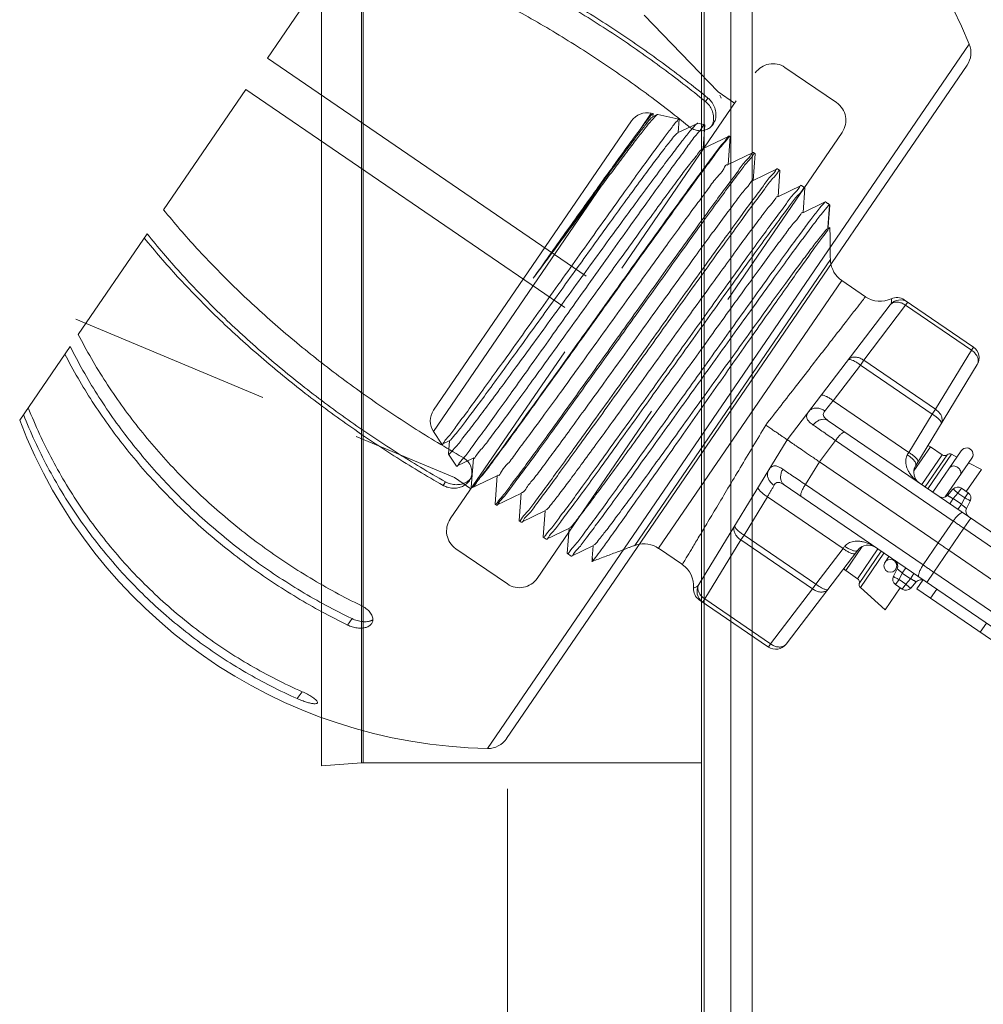
# Model space of a CAD drawing. Extents: x 8.5 to 22.5, y 15.3 to 21.3.
# Drawn here: x 18.9 to 21.3, y 16.6 to 19 of the extents above; entities that cross this region are included whole.
import ezdxf

# ---------------------------------------------------------------- set-up
doc = ezdxf.new("R2010")
doc.units = 0
doc.header["$MEASUREMENT"] = 0
doc.linetypes.add('DASHED', pattern=[0.75, 0.5, -0.25])
doc.layers.get('0').update_dxf_attribs({"linetype": 'CONTINUOUS', "lineweight": 30})
doc.layers.add('02___PRT_ALL_AXES', color=7, linetype='CONTINUOUS')

msp = doc.modelspace()

# ---------------------------------------------------------------- linework, layer by layer
at = {"color": 7, "lineweight": 20}
for p, q in [((20.6208, 16.4963), (20.6208, 20.4626)), ((20.6269, 16.4794), (20.6269, 20.4794)), ((20.6929, 16.5035), (20.6929, 20.4554)), ((20.7458, 20.3799), (20.7458, 16.579)), ((19.7817, 19.427), (19.7817, 17.2114)), ((19.7861, 19.4287), (19.7861, 18.4794)), ((19.6833, 19.3983), (19.6833, 17.2045)), ((20.8265, 18.9276), (20.9537, 18.8406)), ((20.4709, 18.7771), (20.4968, 18.8148)), ((20.5012, 18.8139), (20.4968, 18.8148)), ((20.5, 18.8056), (20.5116, 18.8112)), ((20.5014, 18.8134), (20.5009, 18.8061)), ((20.5012, 18.8139), (20.5014, 18.8134)), ((20.5116, 18.8112), (20.5125, 18.8114)), ((20.5649, 18.7999), (20.5125, 18.8114)), ((19.9596, 18.0816), (20.4478, 18.7954)), ((20.5617, 18.7662), (20.6104, 18.7896)), ((20.5651, 18.7995), (20.5626, 18.7666)), ((20.5651, 18.7995), (20.5649, 18.7999)), ((20.6112, 18.7898), (20.6104, 18.7896)), ((20.6285, 18.786), (20.6112, 18.7898)), ((20.6287, 18.7855), (20.6243, 18.7272)), ((20.6285, 18.786), (20.6287, 18.7855)), ((20.6234, 18.7268), (20.6887, 18.7581)), ((20.6912, 18.7564), (20.686, 18.6878)), ((20.6893, 18.7582), (20.6887, 18.7581)), ((20.691, 18.757), (20.6893, 18.7582)), ((20.6912, 18.7564), (20.691, 18.757)), ((20.6851, 18.6873), (20.748, 18.7175)), ((20.7527, 18.7143), (20.7477, 18.6483)), ((20.748, 18.7175), (20.7486, 18.7176)), ((20.7525, 18.7149), (20.7486, 18.7176)), ((20.7527, 18.7143), (20.7525, 18.7149)), ((20.7468, 18.6479), (20.8074, 18.677)), ((20.8074, 18.677), (20.8079, 18.677)), ((20.814, 18.6729), (20.8079, 18.677)), ((20.8142, 18.6723), (20.8094, 18.6089)), ((20.8142, 18.6723), (20.814, 18.6729)), ((19.9593, 18.0289), (20.3732, 18.6342)), ((20.8085, 18.6085), (20.8667, 18.6364)), ((20.8667, 18.6364), (20.8673, 18.6364)), ((20.8755, 18.6308), (20.8673, 18.6364)), ((20.8757, 18.6302), (20.8711, 18.5694)), ((20.8757, 18.6302), (20.8755, 18.6308)), ((20.8702, 18.569), (20.926, 18.5958)), ((20.9266, 18.5959), (20.926, 18.5958)), ((20.9291, 18.5942), (20.9266, 18.5959)), ((20.9291, 18.5939), (20.9291, 18.5942)), ((20.9317, 18.5921), (20.9291, 18.5939)), ((20.9369, 18.5883), (20.9369, 18.5851)), ((20.9319, 18.5296), (20.9373, 18.5322)), ((19.7861, 18.4794), (19.7861, 17.2115)), ((20.4561, 17.7482), (20.9385, 18.4537)), ((20.9665, 18.4018), (20.5147, 17.741)), ((21.0251, 18.3617), (20.9665, 18.4018)), ((21.1209, 18.3544), (21.2917, 18.2376)), ((21.1242, 18.3407), (21.1295, 18.3485)), ((21.086, 18.3415), (20.832, 18.0089)), ((21.1242, 18.3407), (21.0207, 18.2051)), ((21.2864, 18.2299), (21.1242, 18.3407)), ((21.1976, 18.0842), (21.2864, 18.2299)), ((21.2917, 18.2376), (21.2864, 18.2299)), ((21.0126, 18.1933), (21.0207, 18.2051)), ((21.1976, 18.0842), (21.0207, 18.2051)), ((21.0126, 18.1933), (20.9454, 18.1052)), ((21.1895, 18.0723), (21.0126, 18.1933)), ((21.149, 17.9452), (21.301, 18.1945)), ((20.9454, 18.1052), (21.1318, 17.9777)), ((21.1976, 18.0842), (21.1895, 18.0723)), ((20.9334, 18.0559), (21.7431, 17.5022)), ((21.1318, 17.9777), (21.1895, 18.0723)), ((19.9799, 17.9979), (19.9593, 18.0289)), ((19.9995, 18.0071), (19.9804, 17.9979)), ((19.9961, 17.9742), (19.9986, 18.0066)), ((20.6142, 17.6515), (20.832, 18.0089)), ((20.9513, 18.0069), (20.9113, 17.9546)), ((20.9513, 18.0069), (21.2417, 17.8083)), ((19.9804, 17.9979), (19.9799, 17.9979)), ((21.1852, 17.9914), (21.1446, 17.932)), ((21.2144, 17.9714), (21.1852, 17.9914)), ((21.2615, 17.9818), (21.1915, 17.8794)), ((19.9961, 17.9742), (19.9962, 17.9734)), ((20.016, 17.9437), (19.9962, 17.9734)), ((20.0586, 17.9639), (20.0164, 17.9437)), ((20.0522, 17.8909), (20.0577, 17.9634)), ((20.8771, 17.8984), (20.9113, 17.9546)), ((20.9113, 17.9546), (21.2042, 17.7543)), ((21.2144, 17.9714), (21.1642, 17.8981)), ((21.1723, 17.8925), (21.2266, 17.9719)), ((21.1793, 17.8878), (21.2376, 17.973)), ((21.2877, 17.9638), (21.2221, 17.868)), ((21.2509, 17.9663), (21.2376, 17.973)), ((20.016, 17.9437), (20.0164, 17.9437)), ((21.2738, 17.8813), (21.311, 17.9358)), ((21.311, 17.9358), (21.2794, 17.9518)), ((20.1177, 17.9207), (20.0536, 17.8899)), ((20.1115, 17.8503), (20.1168, 17.9203)), ((20.0523, 17.8903), (20.0522, 17.8909)), ((20.053, 17.8899), (20.0536, 17.8899)), ((20.8249, 17.8973), (21.6347, 17.3436)), ((20.8771, 17.8984), (21.1675, 17.6999)), ((21.2274, 17.8717), (21.241, 17.8869)), ((21.2534, 17.8769), (21.262, 17.8894)), ((21.262, 17.8894), (21.2784, 17.8782)), ((20.1768, 17.8775), (20.1151, 17.8479)), ((20.1708, 17.8097), (20.176, 17.8771)), ((20.7257, 17.7737), (20.7833, 17.8683)), ((20.7833, 17.8683), (20.9698, 17.7408)), ((21.2329, 17.8511), (21.2415, 17.8636)), ((21.2415, 17.8636), (21.2534, 17.8769)), ((21.2618, 17.8497), (21.2415, 17.8636)), ((21.2534, 17.8769), (21.2699, 17.8656)), ((21.2699, 17.8656), (21.2618, 17.8497)), ((21.2699, 17.8656), (21.2784, 17.8782)), ((21.2837, 17.8577), (21.2745, 17.8396)), ((20.1115, 17.8503), (20.1116, 17.8498)), ((20.1145, 17.8478), (20.1116, 17.8498)), ((20.1151, 17.8479), (20.1145, 17.8478)), ((20.236, 17.8343), (20.1766, 17.8058)), ((20.2302, 17.7691), (20.2351, 17.8339)), ((21.2532, 17.8372), (21.2618, 17.8497)), ((20.1708, 17.8097), (20.171, 17.8092)), ((20.176, 17.8058), (20.171, 17.8092)), ((21.2417, 17.8083), (21.2042, 17.7543)), ((21.268, 17.7904), (21.2851, 17.8154)), ((20.1766, 17.8058), (20.176, 17.8058)), ((20.2951, 17.7911), (20.2381, 17.7638)), ((20.2895, 17.7286), (20.2942, 17.7907)), ((21.268, 17.7904), (21.2305, 17.7364)), ((21.268, 17.7904), (21.819, 17.4136)), ((20.2302, 17.7691), (20.2303, 17.7686)), ((20.2375, 17.7637), (20.2303, 17.7686)), ((20.2381, 17.7638), (20.2375, 17.7637)), ((20.6288, 17.6161), (20.7176, 17.7618)), ((20.7257, 17.7737), (20.7176, 17.7618)), ((20.8945, 17.6409), (20.7176, 17.7618)), ((20.9026, 17.6527), (20.7257, 17.7737)), ((20.3542, 17.7479), (20.2996, 17.7217)), ((20.3511, 17.7174), (20.3534, 17.7475)), ((20.5147, 17.741), (20.5733, 17.7009)), ((21.0063, 17.7365), (20.8291, 17.5045)), ((20.9698, 17.7408), (20.9026, 17.6527)), ((21.0171, 17.7455), (20.9764, 17.6861)), ((21.0558, 17.7395), (21.0056, 17.6661)), ((21.1675, 17.6999), (21.2042, 17.7543)), ((21.1938, 17.6819), (21.2305, 17.7364)), ((21.2305, 17.7364), (21.7827, 17.3588)), ((20.2895, 17.7286), (20.2896, 17.728)), ((20.299, 17.7217), (20.2896, 17.728)), ((20.2996, 17.7217), (20.299, 17.7217)), ((20.3511, 17.7171), (20.3517, 17.7173)), ((21.0096, 17.6546), (21.0639, 17.734)), ((21.0126, 17.644), (21.0708, 17.7292)), ((21.083, 17.7208), (21.0735, 17.7069)), ((20.3504, 17.7085), (20.3504, 17.7087)), ((21.0056, 17.6661), (20.9764, 17.6861)), ((21.1032, 17.6902), (21.094, 17.672)), ((21.1245, 17.6925), (21.1159, 17.68)), ((21.1079, 17.6641), (21.0993, 17.6515)), ((21.1159, 17.68), (21.1079, 17.6641)), ((21.1079, 17.6641), (21.1243, 17.6528)), ((21.1362, 17.6661), (21.1159, 17.68)), ((21.1243, 17.6528), (21.1362, 17.6661)), ((21.1448, 17.6786), (21.1362, 17.6661)), ((21.1664, 17.6627), (21.1518, 17.6413)), ((21.1938, 17.6819), (21.1766, 17.6568)), ((21.1938, 17.6819), (21.7448, 17.3051)), ((20.8945, 17.6409), (20.7909, 17.5053)), ((20.8945, 17.6409), (20.9026, 17.6527)), ((21.0739, 17.589), (21.0126, 17.644)), ((21.1111, 17.6434), (21.0739, 17.589)), ((21.0993, 17.6515), (21.1158, 17.6403)), ((21.1243, 17.6528), (21.1158, 17.6403)), ((21.1367, 17.6428), (21.1503, 17.658)), ((21.1518, 17.6413), (21.626, 17.317)), ((21.2008, 17.6403), (21.1856, 17.6181)), ((20.6148, 17.6143), (20.7856, 17.4975)), ((20.6288, 17.6161), (20.6235, 17.6084)), ((20.7909, 17.5053), (20.6288, 17.6161)), ((21.3234, 17.5565), (21.3082, 17.5343)), ((20.7856, 17.4975), (20.7909, 17.5053)), ((19.7817, 17.2114), (19.6833, 17.2044)), ((19.7817, 17.2114), (19.7861, 17.2115)), ((20.6208, 17.2115), (19.7861, 17.2115))]:
    msp.add_line(p, q, dxfattribs=at)
at = {"color": 7, "linetype": 'DASHED', "lineweight": 20}
for p, q in [((19.9589, 19.5961), (20.6619, 18.8671)), ((20.0008, 17.8134), (20.7532, 18.9138)), ((20.7024, 18.8394), (20.6619, 18.8671)), ((20.9675, 18.7673), (20.5912, 18.2171)), ((19.0768, 18.3061), (20.0112, 17.9154)), ((20.215, 17.6669), (20.5912, 18.2171)), ((20.0516, 17.8878), (20.0112, 17.9154)), ((20.0145, 17.7401), (20.1417, 17.6531))]:
    msp.add_line(p, q, dxfattribs=at)
at = {"color": 7, "linetype": 'Continuous', "lineweight": 20}
for p, q in [((19.7526, 19.2478), (19.5495, 18.9508)), ((20.093, 17.2473), (21.2812, 18.985)), ((19.5495, 18.9508), (20.3363, 18.4128)), ((20.1395, 17.2714), (21.2757, 18.9329)), ((19.4966, 18.8734), (19.2935, 18.5764)), ((20.2834, 18.3354), (19.4966, 18.8734)), ((20.6306, 18.8432), (20.6366, 18.852)), ((19.253, 18.5172), (19.0829, 18.2685)), ((19.0629, 18.2392), (18.9384, 18.0571)), ((19.9891, 17.905), (19.9831, 17.8963)), ((19.7583, 17.5675), (19.7475, 17.5517)), ((19.6351, 17.3873), (19.6233, 17.3701)), ((20.1417, 15.9728), (20.1417, 17.1476))]:
    msp.add_line(p, q, dxfattribs=at)
at = {"color": 7, "lineweight": 20}
msp.add_circle((21.0866, 17.6979), 0.0159, dxfattribs=at)
at = {"color": 7, "linetype": 'Continuous', "lineweight": 20}
for centre, start, end in [((21.2301, 18.9641), 325.6361, 22.2898), ((20.0939, 17.3025), 268.9825, 325.6361)]:
    msp.add_arc(centre, 0.0553, start, end, dxfattribs=at)
at = {"color": 7, "linetype": 'DASHED', "lineweight": 20}
for centre, start, end in [((20.7968, 18.8841), 55.6361, 145.6361), ((20.924, 18.7971), 325.6361, 55.6361), ((20.0443, 17.7836), 145.6361, 235.6361), ((20.1715, 17.6966), 235.6361, 325.6361)]:
    msp.add_arc(centre, 0.0527, start, end, dxfattribs=at)
at = {"color": 7, "lineweight": 20}
for centre, radius, start, end in [((20.4867, 18.7688), 0.0471, 77.6361, 145.6361), ((21.0027, 18.4546), 0.064, 184.8841, 235.6361), ((21.0612, 18.4146), 0.064, 235.6361, 295.6518), ((21.1115, 18.3221), 0.032, 55.6362, 142.6362), ((21.1028, 18.328), 0.032, 55.6153, 115.6362), ((21.2736, 18.2112), 0.032, 328.6361, 55.6361), ((19.9986, 18.055), 0.0471, 145.6361, 213.6361), ((21.1748, 17.9762), 0.0184, 55.6361, 77.5422), ((21.2746, 17.9728), 0.0159, 325.6361, 145.6361), ((21.2202, 17.9799), 0.0102, 235.6361, 308.4582), ((21.2329, 17.9639), 0.0102, 63.1361, 128.4582), ((21.1764, 17.9286), 0.032, 148.6361, 235.6361), ((21.2529, 17.8762), 0.016, 55.6361, 138.1361), ((21.2155, 17.8824), 0.016, 235.6361, 318.1361), ((21.2694, 17.865), 0.016, 333.1361, 55.6361), ((21.2888, 17.8323), 0.016, 153.1361, 235.6361), ((20.4785, 17.6881), 0.064, 55.6361, 106.3881), ((21.0318, 17.7171), 0.032, 55.6361, 142.6361), ((21.089, 17.6974), 0.016, 333.1361, 55.6361), ((20.5371, 17.6481), 0.064, 355.6205, 55.6361), ((20.9868, 17.7013), 0.0184, 213.73, 235.6361), ((20.9998, 17.6576), 0.0102, 342.8141, 55.6361), ((21.1083, 17.6648), 0.016, 153.1361, 235.6361), ((21.1622, 17.6473), 0.016, 55.6361, 138.1361), ((20.6329, 17.6407), 0.032, 175.636, 235.6569), ((20.6415, 17.6348), 0.032, 148.636, 235.636), ((21.0194, 17.6516), 0.0102, 162.8141, 228.1361), ((21.1248, 17.6535), 0.016, 235.6361, 318.1361), ((20.8037, 17.5239), 0.032, 235.6361, 322.6361)]:
    msp.add_arc(centre, radius, start, end, dxfattribs=at)
at = {"color": 7, "linetype": 'Continuous', "lineweight": 20}
for points, start_tangent, end_tangent in [([(19.8003, 19.3175), (19.9192, 19.2755), (20.0408, 19.224), (20.1637, 19.1638), (20.2863, 19.0955), (20.407, 19.0202), (20.5243, 18.9386), (20.6366, 18.852)], (0.953091, -0.302682), (0.776169, -0.630525)), ([(19.7931, 19.307), (19.9118, 19.2659), (20.0336, 19.2152), (20.1567, 19.1553), (20.2796, 19.0873), (20.4006, 19.0119), (20.5181, 18.9302), (20.6306, 18.8432)], (0.955494, -0.295011), (0.775124, -0.631809)), ([(20.5889, 18.7823), (20.4766, 18.8689), (20.3593, 18.9504), (20.2386, 19.0258), (20.1161, 19.094), (19.9932, 19.1543), (19.8715, 19.2058), (19.7526, 19.2478)], (-0.776169, 0.630525), (-0.953091, 0.302682)), ([(20.6366, 18.852), (20.6384, 18.8505)], (0.776169, -0.630525), (0.747647, -0.664096)), ([(20.6464, 18.7842), (20.6498, 18.7957), (20.6499, 18.8085), (20.6466, 18.8215), (20.64, 18.8333), (20.6306, 18.8432)], (0.420726, 0.907188), (-0.775124, 0.631809)), ([(20.6384, 18.8505), (20.6467, 18.8412), (20.6535, 18.8278), (20.6563, 18.8136), (20.6549, 18.7999), (20.6498, 18.7883), (20.6492, 18.7874)], (0.747647, -0.664096), (-0.565524, -0.824732)), ([(20.6492, 18.7874), (20.6422, 18.7797), (20.6329, 18.7742), (20.6222, 18.7715), (20.6106, 18.7721), (20.599, 18.7758), (20.5889, 18.7823)], (-0.565524, -0.824732), (-0.776169, 0.630525)), ([(19.2935, 18.5764), (19.3758, 18.4808), (19.4679, 18.3862), (19.5686, 18.2935), (19.6767, 18.204), (19.7907, 18.1189), (19.9092, 18.0392), (20.0307, 17.966)], (0.627841, -0.778341), (0.86916, -0.494532)), ([(19.9891, 17.905), (19.8672, 17.9783), (19.7485, 18.0581), (19.6343, 18.1435), (19.5263, 18.2334), (19.4259, 18.3264), (19.3344, 18.4214), (19.253, 18.5172)], (-0.869977, 0.493092), (-0.621564, 0.783363)), ([(19.9831, 17.8963), (19.8616, 17.9695), (19.743, 18.0492), (19.629, 18.1343), (19.521, 18.2238), (19.4202, 18.3164), (19.3281, 18.4111), (19.2458, 18.5067)], (-0.86916, 0.494532), (-0.627841, 0.778341)), ([(19.0829, 18.2685), (19.1506, 18.1515), (19.2309, 18.0395), (19.3227, 17.9338), (19.4249, 17.8358), (19.5363, 17.7468), (19.6553, 17.6678), (19.7805, 17.6)], (0.456658, -0.889642), (0.899614, -0.436686)), ([(19.7583, 17.5675), (19.6327, 17.6353), (19.5134, 17.7144), (19.402, 17.8038), (19.3, 17.9024), (19.2087, 18.0088), (19.1293, 18.1215), (19.0629, 18.2392)], (-0.900893, 0.434041), (-0.445809, 0.895128)), ([(19.7475, 17.5517), (19.6223, 17.6196), (19.5033, 17.6985), (19.3919, 17.7876), (19.2897, 17.8856), (19.1979, 17.9912), (19.1176, 18.1032), (19.0499, 18.2202)], (-0.899614, 0.436686), (-0.456658, 0.889642)), ([(18.9596, 18.088), (19.0191, 17.9591), (19.0928, 17.8375), (19.1797, 17.7246), (19.2787, 17.6219), (19.3885, 17.5307), (19.5078, 17.4522), (19.6351, 17.3873)], (0.367724, -0.929935), (0.914659, -0.404226)), ([(19.6233, 17.3701), (19.4961, 17.435), (19.3768, 17.5135), (19.2669, 17.6047), (19.1679, 17.7074), (19.081, 17.8203), (19.0073, 17.9419), (18.9478, 18.0708)], (-0.914659, 0.404226), (-0.367724, 0.929935)), ([(20.0307, 17.966), (20.0422, 17.9571), (20.0503, 17.9456), (20.054, 17.9328), (20.0532, 17.92), (20.0484, 17.9087), (20.0478, 17.9078)], (0.86916, -0.494532), (-0.565205, -0.82495)), ([(20.0478, 17.9078), (20.0406, 17.9), (20.0309, 17.8938), (20.0195, 17.8901), (20.0069, 17.8893), (19.9943, 17.8915), (19.9849, 17.8953)], (-0.565205, -0.82495), (-0.887972, 0.459898)), ([(19.9891, 17.905), (20.0017, 17.8998), (20.0152, 17.898), (20.0285, 17.8996), (20.0404, 17.9044), (20.0495, 17.9114)], (0.869977, -0.493092), (0.699288, 0.71484)), ([(19.9849, 17.8953), (19.9831, 17.8963)], (-0.887972, 0.459898), (-0.86916, 0.494532)), ([(19.7805, 17.6), (19.7928, 17.5925), (19.8025, 17.5832), (19.8082, 17.5733), (19.8097, 17.5638), (19.807, 17.5558), (19.8066, 17.5552)], (0.899614, -0.436686), (-0.564326, -0.825552)), ([(19.7583, 17.5675), (19.7711, 17.5627), (19.7842, 17.5602), (19.7965, 17.5603), (19.8049, 17.5622)], (0.900893, -0.434041), (0.946576, 0.32248)), ([(19.8066, 17.5552), (19.8012, 17.5499), (19.7931, 17.546), (19.783, 17.5442), (19.7712, 17.5446), (19.7589, 17.5472), (19.7475, 17.5517)], (-0.564326, -0.825552), (-0.899614, 0.436686)), ([(19.8049, 17.5622), (19.8069, 17.563)], (0.946576, 0.32248), (0.923732, 0.383039)), ([(19.8069, 17.563), (19.8097, 17.5643)], (0.923732, 0.383039), (0.880118, 0.474754)), ([(19.6728, 17.3594), (19.67, 17.3579), (19.6643, 17.3577), (19.6563, 17.3589), (19.6461, 17.3616), (19.6346, 17.3655), (19.6233, 17.3701)], (-0.56374, -0.825953), (-0.914659, 0.404226)), ([(19.6351, 17.3873), (19.6482, 17.381), (19.6596, 17.3743), (19.6679, 17.3682), (19.6724, 17.3631), (19.6729, 17.3597), (19.6728, 17.3594)], (0.914659, -0.404226), (-0.56374, -0.825953))]:
    msp.add_spline(points, degree=3, dxfattribs=dict(at, start_tangent=start_tangent, end_tangent=end_tangent))
at = {"color": 7, "lineweight": 20}
for points, start_tangent, end_tangent in [([(20.6656, 18.8591), (20.6695, 18.8521)], (0.491025, -0.871146), (0.488905, -0.872337)), ([(20.5001, 18.8052), (20.4967, 18.8029), (20.4855, 18.7899), (20.4674, 18.7668), (20.4429, 18.7344), (20.4125, 18.6934), (20.3772, 18.6451), (20.3377, 18.5907), (20.2951, 18.5319), (20.2506, 18.4702), (20.2053, 18.4073)], (-0.912089, -0.409992), (-0.584749, -0.811214)), ([(20.3732, 18.6342), (20.4065, 18.679), (20.436, 18.7184), (20.4611, 18.7513), (20.4816, 18.7775), (20.4972, 18.7965), (20.5075, 18.8079), (20.5116, 18.8114)], (0.594535, 0.80407), (0.986989, 0.160785)), ([(20.4709, 18.7771), (20.488, 18.7993), (20.4983, 18.8115)], (0.602113, 0.798411), (0.807426, 0.589969)), ([(20.4983, 18.8115), (20.5014, 18.8133)], (0.807426, 0.589969), (0.97866, 0.205489)), ([(20.5479, 18.7804), (20.5283, 18.7545), (20.502, 18.7189), (20.4693, 18.674), (20.4309, 18.6207), (20.3884, 18.5613), (20.3433, 18.4983), (20.2965, 18.4325), (20.2484, 18.3651), (20.2011, 18.2988), (20.1562, 18.2359), (20.114, 18.177), (20.076, 18.1243), (20.0437, 18.0798), (20.0172, 18.044), (19.9973, 18.0176), (19.9847, 18.0021), (19.9801, 17.9976)], (-0.613391, -0.78978), (-0.742775, 0.669541)), ([(20.0209, 17.948), (20.0335, 17.9637), (20.0536, 17.9903), (20.0808, 18.0272), (20.1142, 18.0732), (20.153, 18.1272), (20.1963, 18.1877), (20.2428, 18.253), (20.2915, 18.3214), (20.341, 18.391), (20.39, 18.4599), (20.4372, 18.5261), (20.4815, 18.5881), (20.5216, 18.6439), (20.5564, 18.6921), (20.5852, 18.7314), (20.6071, 18.7606), (20.6216, 18.7789), (20.6282, 18.7859)], (0.53089, 0.847441), (0.190149, -0.981755)), ([(20.5623, 18.7979), (20.5566, 18.7913), (20.5479, 18.7804)], (-0.581595, -0.813479), (-0.613391, -0.78978)), ([(20.5649, 18.7999), (20.5623, 18.7979)], (-0.976807, 0.214119), (-0.581595, -0.813479)), ([(20.6104, 18.7897), (20.6052, 18.785), (20.592, 18.7699)], (-0.892219, -0.451603), (-0.636144, -0.77157)), ([(19.9962, 17.9734), (20.0011, 17.9764), (20.0132, 17.9898), (20.0321, 18.0133), (20.0571, 18.0457), (20.0876, 18.0861), (20.1234, 18.1343), (20.1636, 18.189), (20.2068, 18.2481), (20.2524, 18.3106), (20.2996, 18.3754), (20.3467, 18.4401), (20.3923, 18.5027), (20.4362, 18.5628), (20.4775, 18.619), (20.5147, 18.6692), (20.5464, 18.7114), (20.5723, 18.7452), (20.592, 18.7699)], (0.560821, -0.827937), (0.636144, 0.77157)), ([(20.6888, 18.7584), (20.684, 18.7537), (20.6714, 18.7384), (20.6516, 18.7127), (20.6252, 18.6772), (20.5927, 18.6328), (20.5549, 18.5807), (20.5126, 18.5222), (20.467, 18.4587), (20.4191, 18.3918), (20.3701, 18.3232), (20.321, 18.2547), (20.2732, 18.1879), (20.2277, 18.1245), (20.1856, 18.0662), (20.1479, 18.0143), (20.1156, 17.9701), (20.0893, 17.9349), (20.0697, 17.9095), (20.0573, 17.8945)], (-0.950698, 0.310119), (-0.692171, -0.721734)), ([(20.4709, 18.7771), (20.4502, 18.7492), (20.4246, 18.7142), (20.3944, 18.6725), (20.3604, 18.6251), (20.3238, 18.5739), (20.2854, 18.5201), (20.2458, 18.4643), (20.2053, 18.4073)], (-0.602113, -0.798411), (-0.578928, -0.815379)), ([(20.5618, 18.7659), (20.5579, 18.7629), (20.5462, 18.7491)], (-0.896236, -0.443578), (-0.628112, -0.778123)), ([(20.6856, 18.7523), (20.6905, 18.7572)], (0.529398, 0.848374), (0.956344, -0.292242)), ([(20.6905, 18.7572), (20.6908, 18.7571)], (0.956344, -0.292242), (0.874757, -0.484562)), ([(20.6908, 18.7571), (20.691, 18.757)], (0.874757, -0.484562), (0.82547, -0.564447)), ([(20.5462, 18.7491), (20.5275, 18.7253), (20.5025, 18.6921), (20.4716, 18.6504), (20.4358, 18.6014), (20.3959, 18.5464), (20.353, 18.4871), (20.3082, 18.4249), (20.2626, 18.3617), (20.2175, 18.2992), (20.1741, 18.2391), (20.1335, 18.1831), (20.0967, 18.1327), (20.0648, 18.0894), (20.0384, 18.0543), (20.0184, 18.0284), (20.0052, 18.0125), (19.9995, 18.0068)], (-0.628112, -0.778123), (-0.941042, -0.338289)), ([(20.0553, 17.8913), (20.0654, 17.9027), (20.0831, 17.9251), (20.1078, 17.9579), (20.1391, 18.0003), (20.1761, 18.0511), (20.218, 18.109), (20.2637, 18.1725), (20.3121, 18.2399), (20.362, 18.3094), (20.4121, 18.3794), (20.4612, 18.4479), (20.5082, 18.5131), (20.5517, 18.5734), (20.5908, 18.6272), (20.6245, 18.6731), (20.6519, 18.7098), (20.6724, 18.7365), (20.6856, 18.7523)], (0.980588, 0.196079), (0.529398, 0.848374)), ([(20.6235, 18.7258), (20.6213, 18.7251), (20.6111, 18.7136), (20.5937, 18.6917), (20.5697, 18.66), (20.5396, 18.6194), (20.5043, 18.5712), (20.4646, 18.5165), (20.4216, 18.4571), (20.3765, 18.3946), (20.3304, 18.3306), (20.2846, 18.2671), (20.2403, 18.2058), (20.1987, 18.1484), (20.1609, 18.0965), (20.1279, 18.0516), (20.1005, 18.015), (20.0795, 17.9877), (20.0653, 17.9705), (20.0585, 17.9638)], (-0.986379, -0.16449), (-0.32267, 0.946512)), ([(20.7473, 18.7105), (20.7347, 18.6954), (20.7152, 18.6702), (20.6891, 18.6353), (20.6569, 18.5914), (20.6188, 18.5391), (20.5762, 18.4801), (20.5307, 18.4169), (20.4834, 18.3509), (20.4347, 18.2831), (20.3857, 18.2147), (20.338, 18.1482), (20.2925, 18.0849), (20.2498, 18.0259), (20.2116, 17.9733), (20.1792, 17.9292), (20.1527, 17.8937), (20.1326, 17.8677), (20.1198, 17.8522), (20.115, 17.8476)], (-0.534292, -0.8453), (-0.959361, 0.28218)), ([(20.1169, 17.8542), (20.1297, 17.8697), (20.1497, 17.8958), (20.1762, 17.9313), (20.2085, 17.9754), (20.2465, 18.0278), (20.2891, 18.0868), (20.3345, 18.1501), (20.3822, 18.2167), (20.4312, 18.2852), (20.4799, 18.3533), (20.5272, 18.4193), (20.5727, 18.4826), (20.6152, 18.5415), (20.6532, 18.5939), (20.6855, 18.6379), (20.7115, 18.6728), (20.7309, 18.6981), (20.7434, 18.7132), (20.7481, 18.7178)], (0.52605, 0.850454), (0.952341, -0.305035)), ([(20.7513, 18.7152), (20.7473, 18.7105)], (-0.969294, -0.245907), (-0.534292, -0.8453)), ([(20.7525, 18.7149), (20.7513, 18.7152)], (-0.82547, 0.564447), (-0.969294, -0.245907)), ([(20.6844, 18.6866), (20.6842, 18.6868), (20.6756, 18.6776), (20.6598, 18.6578), (20.6371, 18.6281), (20.6081, 18.5892), (20.5737, 18.5423), (20.5347, 18.4887), (20.4922, 18.43), (20.4472, 18.3676), (20.4011, 18.3035), (20.3549, 18.2395), (20.31, 18.1772), (20.2675, 18.1185), (20.2286, 18.065), (20.1942, 18.0182), (20.1654, 17.9795), (20.1428, 17.9499), (20.127, 17.9303), (20.1185, 17.9212), (20.1184, 17.9213)], (-0.715686, 0.698423), (-0.688381, 0.725349)), ([(20.1762, 17.8136), (20.189, 17.8291), (20.209, 17.8552), (20.2355, 17.8907), (20.2679, 17.9349), (20.306, 17.9875), (20.3486, 18.0466), (20.3941, 18.1099), (20.4417, 18.1764), (20.4907, 18.2448), (20.5393, 18.3127), (20.5866, 18.3787), (20.632, 18.442), (20.6745, 18.501), (20.7125, 18.5533), (20.7448, 18.5973), (20.7708, 18.6322), (20.7902, 18.6575), (20.8028, 18.6726), (20.8075, 18.6772)], (0.526109, 0.850417), (0.95227, -0.305256)), ([(20.8117, 18.6725), (20.8088, 18.6685), (20.7961, 18.6533), (20.7765, 18.6279), (20.7505, 18.5931), (20.7182, 18.5491), (20.6801, 18.4967), (20.6375, 18.4378), (20.592, 18.3746), (20.5446, 18.3085), (20.496, 18.2407), (20.4472, 18.1725), (20.3995, 18.1062), (20.354, 18.0429), (20.3113, 17.9837), (20.273, 17.9311), (20.2405, 17.8868), (20.2141, 17.8515), (20.1941, 17.8256), (20.1812, 17.8102), (20.1765, 17.8055)], (-0.745556, -0.666443), (-0.959509, 0.281678)), ([(20.814, 18.6729), (20.8117, 18.6725)], (-0.82547, 0.564447), (-0.745556, -0.666443)), ([(20.7469, 18.6479), (20.7398, 18.6411), (20.7255, 18.6236), (20.7042, 18.5958), (20.6765, 18.5587), (20.6431, 18.5133), (20.6048, 18.4608), (20.5628, 18.4027), (20.5181, 18.3408), (20.4718, 18.2766), (20.4253, 18.2121), (20.3798, 18.1489), (20.3365, 18.089), (20.2965, 18.0339), (20.2609, 17.9853), (20.2307, 17.9445), (20.2065, 17.9126), (20.1891, 17.8906), (20.1789, 17.8791), (20.1767, 17.8784)], (-0.314876, 0.949133), (-0.989649, -0.143511)), ([(20.2053, 18.4073), (20.2381, 18.4514), (20.272, 18.497), (20.3062, 18.5434), (20.3403, 18.5897), (20.3732, 18.6342)], (0.599354, 0.800484), (0.594535, 0.80407)), ([(20.2329, 17.7693), (20.2355, 17.773), (20.2483, 17.7885), (20.2682, 17.8145), (20.2946, 17.8498), (20.3271, 17.8941), (20.3653, 17.9468), (20.4079, 18.006), (20.4534, 18.0693), (20.501, 18.1357), (20.5498, 18.204), (20.5983, 18.2717), (20.6457, 18.3378), (20.6911, 18.4011), (20.7336, 18.4601), (20.7717, 18.5125), (20.8039, 18.5565), (20.8299, 18.5914), (20.8495, 18.6168), (20.8621, 18.632), (20.8668, 18.6367)], (0.692271, 0.721638), (0.952046, -0.305954)), ([(20.8086, 18.6085), (20.8018, 18.602), (20.7877, 18.5848), (20.7667, 18.5575), (20.7393, 18.5208), (20.7062, 18.4758), (20.6683, 18.4237), (20.6265, 18.366), (20.582, 18.3043), (20.5359, 18.2403), (20.4894, 18.1758), (20.4438, 18.1125), (20.4003, 18.0523), (20.36, 17.9968), (20.324, 17.9475), (20.2931, 17.9058), (20.2683, 17.8729), (20.2501, 17.8497), (20.2389, 17.8368), (20.2358, 17.8348)], (-0.319374, 0.947629), (-0.928847, -0.370464)), ([(20.8755, 18.6308), (20.8703, 18.6264), (20.8576, 18.6112), (20.8379, 18.5857), (20.8118, 18.5508), (20.7795, 18.5068), (20.7413, 18.4543), (20.6987, 18.3953), (20.6532, 18.3321), (20.6057, 18.266), (20.5572, 18.1982), (20.5084, 18.1301), (20.4608, 18.0638), (20.4152, 18.0005), (20.3725, 17.9413), (20.3343, 17.8887), (20.3018, 17.8445), (20.2755, 17.8093), (20.2555, 17.7835), (20.2427, 17.7681), (20.238, 17.7635)], (-0.82547, 0.564447), (-0.959599, 0.281371)), ([(20.9262, 18.5956), (20.922, 18.5921), (20.9099, 18.5776), (20.8906, 18.5526), (20.8646, 18.5177), (20.8324, 18.4738), (20.7948, 18.422), (20.7527, 18.3637), (20.7072, 18.3003), (20.6592, 18.2334), (20.6101, 18.1647), (20.5609, 18.096), (20.5128, 18.0289), (20.4671, 17.9651), (20.4247, 17.9063), (20.3867, 17.854), (20.354, 17.8094), (20.3275, 17.7738), (20.3076, 17.7479), (20.2949, 17.7325), (20.2897, 17.728)], (-0.885323, -0.464976), (-0.843463, 0.537187)), ([(20.9365, 18.5887), (20.9297, 18.582), (20.9156, 18.5647), (20.8947, 18.5374), (20.8677, 18.5012), (20.8346, 18.4561), (20.7961, 18.403), (20.7534, 18.3438), (20.708, 18.2807), (20.6609, 18.215), (20.6127, 18.1479), (20.5646, 18.0807), (20.5178, 18.0154), (20.4729, 17.9532), (20.431, 17.8951), (20.3935, 17.8436), (20.3618, 17.8004), (20.3361, 17.7661), (20.3166, 17.7409), (20.3041, 17.7259), (20.2995, 17.7214)], (-0.914885, -0.403714), (-0.962356, 0.271792)), ([(20.9365, 18.5887), (20.9354, 18.5895), (20.9338, 18.5907), (20.9317, 18.5921)], (-0.787433, 0.616401), (-0.82547, 0.564447)), ([(20.9324, 18.5338), (20.9328, 18.5392), (20.9332, 18.5441), (20.9335, 18.5485), (20.9338, 18.5526), (20.9341, 18.5563), (20.9343, 18.5597), (20.9346, 18.5627), (20.9348, 18.5655), (20.935, 18.568), (20.9351, 18.5704), (20.9353, 18.5725), (20.9354, 18.5745), (20.9356, 18.5764), (20.9357, 18.5782), (20.9358, 18.5798), (20.936, 18.5814), (20.9361, 18.5828), (20.9362, 18.5842), (20.9363, 18.5855), (20.9363, 18.5866), (20.9364, 18.5877), (20.9365, 18.5887)], (0.076912, 0.997038), (0.070063, 0.997543)), ([(20.9366, 18.5886), (20.9369, 18.5883)], (0.894158, -0.447751), (-0.564447, -0.82547)), ([(20.9369, 18.5851), (20.9369, 18.585)], (0.078428, 0.99692), (-0.074875, -0.997193)), ([(20.9369, 18.585), (20.9369, 18.5847)], (-0.074875, -0.997193), (-0.076421, -0.997076)), ([(20.8703, 18.5691), (20.8635, 18.5625), (20.8494, 18.5452), (20.8283, 18.5178), (20.8007, 18.4809), (20.7675, 18.4357), (20.7294, 18.3834), (20.6874, 18.3254), (20.6427, 18.2634), (20.5964, 18.1991), (20.5497, 18.1343), (20.5039, 18.0707), (20.4602, 18.0102), (20.4197, 17.9544), (20.3835, 17.9049), (20.3525, 17.863), (20.3275, 17.8299), (20.3093, 17.8066), (20.2981, 17.7936), (20.2949, 17.7916)], (-0.315994, 0.948761), (-0.928415, -0.371544)), ([(20.9367, 18.5818), (20.9366, 18.5812), (20.9366, 18.5805), (20.9365, 18.5797), (20.9365, 18.579), (20.9364, 18.5781), (20.9363, 18.5773), (20.9363, 18.5763), (20.9362, 18.5753), (20.9361, 18.5742), (20.936, 18.5731), (20.9359, 18.5718), (20.9358, 18.5704), (20.9357, 18.569), (20.9356, 18.5674), (20.9355, 18.5657), (20.9353, 18.5639), (20.9352, 18.5619), (20.935, 18.5597), (20.9348, 18.5574), (20.9346, 18.5548), (20.9344, 18.552), (20.9342, 18.5489), (20.9339, 18.5456), (20.9337, 18.542), (20.9334, 18.5381)], (-0.07602, -0.997106), (-0.070891, -0.997484)), ([(20.9369, 18.5847), (20.9369, 18.5846), (20.9369, 18.5842), (20.9368, 18.5837), (20.9368, 18.5831), (20.9367, 18.5825), (20.9367, 18.5818)], (-0.076421, -0.997076), (-0.07602, -0.997106)), ([(20.9334, 18.5381), (20.933, 18.5338)], (-0.070891, -0.997484), (-0.094908, -0.995486)), ([(20.3512, 17.7089), (20.3585, 17.7177), (20.3731, 17.7373), (20.3946, 17.7669), (20.4221, 17.8054), (20.4556, 17.8526), (20.4943, 17.9074), (20.5367, 17.9676), (20.5812, 18.0309), (20.6273, 18.0966), (20.6737, 18.1626), (20.7193, 18.2276), (20.7631, 18.2898), (20.8044, 18.3484), (20.8417, 18.4012), (20.8737, 18.4461), (20.8995, 18.4821), (20.9191, 18.509), (20.9319, 18.5259), (20.9334, 18.5282)], (0.720457, 0.6935), (0.566246, 0.824236)), ([(20.9319, 18.5296), (20.9252, 18.523), (20.911, 18.5057), (20.8898, 18.4781), (20.8621, 18.4411), (20.8287, 18.3956), (20.7905, 18.3431), (20.7483, 18.2848), (20.7034, 18.2225), (20.6569, 18.1579), (20.61, 18.0928), (20.564, 18.0289), (20.5201, 17.9681), (20.4794, 17.912), (20.443, 17.8622), (20.4119, 17.8201), (20.3868, 17.7869), (20.3685, 17.7634), (20.3572, 17.7505), (20.354, 17.7485)], (-0.930536, -0.366201), (-0.927986, -0.372616)), ([(20.932, 18.5297), (20.9322, 18.5318), (20.9323, 18.5326)], (0.076924, 0.997037), (0.076915, 0.997038)), ([(20.9323, 18.5326), (20.9324, 18.5338)], (0.076915, 0.997038), (0.076912, 0.997038)), ([(20.9325, 18.5338), (20.9325, 18.5321)], (0.013212, -0.999913), (0.012341, -0.999924)), ([(20.9325, 18.5321), (20.9325, 18.5313)], (0.012341, -0.999924), (0.011865, -0.99993)), ([(20.933, 18.5338), (20.9328, 18.5318)], (-0.094908, -0.995486), (-0.110135, -0.993917)), ([(20.9334, 18.5282), (20.9335, 18.5283)], (0.566246, 0.824236), (0.570037, 0.821619)), ([(20.9335, 18.5283), (20.9357, 18.531)], (0.570037, 0.821619), (0.730618, 0.682786)), ([(20.9357, 18.531), (20.9375, 18.5323)], (0.730618, 0.682786), (0.877531, 0.479519)), ([(20.9382, 18.4699), (20.9378, 18.5009), (20.9375, 18.5323)], (-0.010548, 0.999944), (-0.010658, 0.999943)), ([(20.9385, 18.4537), (20.9384, 18.4577), (20.9383, 18.4619), (20.9382, 18.466), (20.9382, 18.4699)], (-0.032859, 0.99946), (-0.010549, 0.999944)), ([(20.9388, 18.4496), (20.9388, 18.4497), (20.9387, 18.4513), (20.9385, 18.4537)], (-0.110945, 0.993827), (-0.034683, 0.999398)), ([(20.9389, 18.4492), (20.9388, 18.4496)], (-0.119467, 0.992838), (-0.110945, 0.993827)), ([(21.0251, 18.3617), (21.0222, 18.358), (21.0133, 18.3465), (20.9985, 18.3275), (20.9782, 18.3014), (20.9531, 18.2691), (20.9237, 18.2312), (20.8905, 18.1884), (20.8544, 18.142), (20.8168, 18.0936), (20.7791, 18.045)], (-0.613684, -0.789551), (-0.613495, -0.789699)), ([(21.089, 18.3568), (21.0891, 18.3552), (21.0892, 18.3511), (21.0884, 18.3462), (21.086, 18.3415)], (0.133702, -0.991022), (-0.60683, -0.794832)), ([(21.086, 18.3415), (21.0913, 18.346), (21.0986, 18.3483), (21.107, 18.3481), (21.1158, 18.3455), (21.1242, 18.3407)], (0.606875, 0.794797), (0.810401, -0.585876)), ([(21.301, 18.1945), (21.3032, 18.2011), (21.3028, 18.2087), (21.2996, 18.2165), (21.2939, 18.2238), (21.2864, 18.2299)], (0.520471, 0.853879), (-0.839972, 0.54263)), ([(20.9825, 18.2059), (20.9878, 18.2104), (20.995, 18.2127), (21.0034, 18.2125), (21.0123, 18.2099), (21.0207, 18.2051)], (0.606875, 0.794797), (0.810401, -0.585876)), ([(20.9825, 18.2059), (20.9852, 18.207), (20.9902, 18.2061), (20.9968, 18.2033), (21.0045, 18.1989), (21.0126, 18.1933)], (0.606875, 0.794797), (0.796918, -0.604088)), ([(20.9152, 18.1178), (20.918, 18.1189), (20.9229, 18.118), (20.9296, 18.1152), (20.9373, 18.1108), (20.9454, 18.1052)], (0.606875, 0.794797), (0.796918, -0.604088)), ([(20.9454, 18.1052), (20.9396, 18.0981), (20.9341, 18.0913), (20.9292, 18.0852), (20.9249, 18.0798)], (-0.627422, -0.77868), (-0.627433, -0.778671)), ([(20.8856, 18.079), (20.8817, 18.0728), (20.88, 18.0664), (20.8814, 18.0597), (20.8866, 18.0528), (20.8961, 18.0452)], (-0.606871, -0.7948), (0.825098, -0.56499)), ([(20.8856, 18.079), (20.8912, 18.0839), (20.8987, 18.0866), (20.9074, 18.0868), (20.9164, 18.0845), (20.9249, 18.0798)], (0.606869, 0.794802), (0.81311, -0.58211)), ([(20.9249, 18.0798), (20.9222, 18.0757), (20.9211, 18.0713), (20.9223, 18.0666), (20.9263, 18.0615), (20.9334, 18.0559)], (-0.627388, -0.778707), (0.825473, -0.564442)), ([(21.2121, 18.0488), (21.2144, 18.0554), (21.2139, 18.063), (21.2107, 18.0708), (21.2051, 18.0781), (21.1976, 18.0842)], (0.520471, 0.853879), (-0.839972, 0.54263)), ([(20.8961, 18.0452), (20.9027, 18.0521), (20.9104, 18.0569), (20.9186, 18.0592), (20.9265, 18.0589), (20.9334, 18.0559)], (0.606023, 0.795447), (0.825475, -0.564438)), ([(21.2121, 18.0488), (21.2122, 18.0518), (21.2095, 18.0561), (21.2045, 18.0613), (21.1976, 18.0669), (21.1895, 18.0723)], (0.520471, 0.853879), (-0.852051, 0.523458)), ([(20.5733, 17.7009), (20.5757, 17.705), (20.5831, 17.7174), (20.5955, 17.7381), (20.6125, 17.7665), (20.6335, 17.8016), (20.6581, 17.8427), (20.6859, 17.8892), (20.7161, 17.9397), (20.7475, 17.9922), (20.7791, 18.045)], (0.513112, 0.858322), (0.513318, 0.858198)), ([(20.7791, 18.0451), (20.7894, 18.038), (20.7993, 18.0312), (20.8085, 18.0249), (20.8165, 18.0195), (20.8231, 18.0149), (20.828, 18.0116), (20.831, 18.0095), (20.832, 18.0089)], (0.824926, -0.565241), (0.825471, -0.564445)), ([(20.8961, 18.0452), (20.9076, 18.0373), (20.9209, 18.0281), (20.9356, 18.0179), (20.9513, 18.0069)], (0.825091, -0.564999), (0.819522, -0.573048)), ([(20.9513, 18.0069), (20.957, 18.0145), (20.9628, 18.0208), (20.968, 18.0253), (20.9722, 18.0276), (20.975, 18.0275)], (0.575164, 0.818038), (0.82547, -0.564447)), ([(20.832, 18.0089), (20.8346, 18.0071), (20.8421, 18.002), (20.8542, 17.9937), (20.8703, 17.9827), (20.8896, 17.9695), (20.9113, 17.9546)], (0.82547, -0.564447), (0.82547, -0.564447)), ([(21.1283, 17.9716), (21.1301, 17.9747), (21.1318, 17.9777)], (0.498027, 0.867161), (0.497997, 0.867179)), ([(21.1545, 17.9542), (21.1545, 17.9572), (21.1519, 17.9615), (21.1469, 17.9667), (21.14, 17.9723), (21.1318, 17.9777)], (0.520471, 0.853879), (-0.852051, 0.523458)), ([(21.1583, 17.9021), (21.1489, 17.9095), (21.1412, 17.9171), (21.1351, 17.9248), (21.1305, 17.9325), (21.1272, 17.94), (21.1252, 17.9472), (21.1243, 17.9541), (21.1246, 17.9606), (21.126, 17.9665), (21.1283, 17.9716)], (-0.82543, 0.564504), (0.498198, 0.867063)), ([(21.149, 17.9452), (21.1496, 17.9491), (21.1475, 17.9542), (21.1429, 17.96), (21.1363, 17.966), (21.1283, 17.9716)], (0.520492, 0.853866), (-0.850168, 0.526511)), ([(20.0162, 17.9434), (20.0209, 17.948)], (0.721364, -0.692557), (0.53089, 0.847441)), ([(20.7861, 17.9335), (20.7835, 17.9264), (20.7837, 17.9185), (20.7867, 17.9103), (20.7922, 17.9028), (20.7996, 17.8966)], (-0.520478, -0.853875), (0.837445, -0.546521)), ([(20.7861, 17.9335), (20.7904, 17.9393), (20.7958, 17.9433), (20.8025, 17.9444), (20.8109, 17.9421), (20.8214, 17.936)], (0.520475, 0.853877), (0.825841, -0.563903)), ([(20.8214, 17.936), (20.8174, 17.9274), (20.8157, 17.9184), (20.8165, 17.9099), (20.8197, 17.9027), (20.8249, 17.8973)], (-0.521386, -0.853321), (0.825464, -0.564455)), ([(20.8214, 17.936), (20.833, 17.9281), (20.8463, 17.9191), (20.8612, 17.9091), (20.8771, 17.8984)], (0.825847, -0.563894), (0.831327, -0.555784)), ([(21.2325, 17.9394), (21.2339, 17.9411), (21.2378, 17.9434), (21.2426, 17.9442), (21.2478, 17.9433), (21.2527, 17.9408)], (0.564447, 0.82547), (0.82547, -0.564447)), ([(21.2527, 17.9408), (21.2568, 17.9371), (21.2595, 17.9326), (21.2605, 17.9279), (21.2598, 17.9234), (21.2587, 17.9215)], (0.82547, -0.564447), (-0.564447, -0.82547)), ([(20.0525, 17.8903), (20.0523, 17.8903)], (-0.987266, -0.159081), (-0.877299, 0.479945)), ([(20.053, 17.8905), (20.0525, 17.8903)], (-0.849256, -0.527982), (-0.987266, -0.159081)), ([(20.0573, 17.8945), (20.053, 17.8905)], (-0.692171, -0.721734), (-0.849256, -0.527982)), ([(20.0536, 17.8911), (20.0553, 17.8913)], (0.999373, -0.035418), (0.980588, 0.196079)), ([(20.7607, 17.8918), (20.7607, 17.8888), (20.7633, 17.8845), (20.7683, 17.8793), (20.7752, 17.8737), (20.7833, 17.8683)], (-0.520471, -0.853879), (0.852051, -0.523458)), ([(20.7833, 17.8683), (20.7879, 17.8763), (20.7922, 17.8838), (20.7962, 17.8906), (20.7996, 17.8966)], (0.497997, 0.867179), (0.497985, 0.867186)), ([(20.7996, 17.8966), (20.8024, 17.9006), (20.8062, 17.9032), (20.811, 17.9038), (20.8171, 17.9019), (20.8249, 17.8973)], (0.498035, 0.867157), (0.825466, -0.564451)), ([(20.8771, 17.8984), (20.8721, 17.8903), (20.8683, 17.8827), (20.866, 17.8762), (20.8654, 17.8714), (20.8665, 17.8689)], (-0.553633, -0.832761), (0.82547, -0.564447)), ([(21.2534, 17.8769), (21.2497, 17.8802), (21.2463, 17.883), (21.2436, 17.8852), (21.2417, 17.8866), (21.241, 17.8869)], (-0.744969, 0.667099), (-0.667363, -0.744732)), ([(21.2415, 17.8636), (21.239, 17.8649), (21.2363, 17.8663), (21.2338, 17.8677), (21.2316, 17.8689), (21.2298, 17.87), (21.2286, 17.8707), (21.2278, 17.8713), (21.2275, 17.8716), (21.2274, 17.8717)], (-0.890015, 0.45593), (0.66727, 0.744816)), ([(21.2699, 17.8656), (21.2742, 17.8634), (21.2782, 17.8613), (21.2812, 17.8595), (21.2831, 17.8583), (21.2837, 17.8577)], (0.891922, -0.452189), (-0.451872, -0.892083)), ([(20.1116, 17.8498), (20.1117, 17.8497)], (0.82547, -0.564447), (0.843642, -0.536907)), ([(20.1117, 17.8497), (20.112, 17.8495)], (0.843642, -0.536906), (0.934146, -0.356892)), ([(20.112, 17.8495), (20.1132, 17.8496)], (0.934146, -0.356892), (0.920525, 0.390683)), ([(20.1132, 17.8496), (20.1169, 17.8542)], (0.920525, 0.390683), (0.52605, 0.850454)), ([(21.2745, 17.8396), (21.2743, 17.8396), (21.2739, 17.8398), (21.2731, 17.8403), (21.272, 17.8412), (21.2704, 17.8424), (21.2684, 17.844), (21.2662, 17.8459), (21.264, 17.8478), (21.2618, 17.8497)], (-0.451973, -0.892032), (-0.747759, 0.66397)), ([(20.171, 17.8092), (20.171, 17.8091)], (0.82547, -0.564447), (0.843655, -0.536886)), ([(20.171, 17.8091), (20.1728, 17.8092)], (0.843655, -0.536885), (0.844133, 0.536134)), ([(20.1728, 17.8092), (20.1762, 17.8136)], (0.844133, 0.536134), (0.526109, 0.850417)), ([(21.2417, 17.8083), (21.2474, 17.8159), (21.2532, 17.8222), (21.2584, 17.8267), (21.2626, 17.829), (21.2654, 17.8289)], (0.575164, 0.818038), (0.82547, -0.564447)), ([(21.2417, 17.8083), (21.2504, 17.8024), (21.2591, 17.7964), (21.268, 17.7904)], (0.826431, -0.563038), (0.824536, -0.56581)), ([(20.703, 17.7972), (20.7007, 17.7906), (20.7012, 17.7831), (20.7044, 17.7753), (20.71, 17.7679), (20.7176, 17.7618)], (-0.520471, -0.853879), (0.839972, -0.54263)), ([(20.703, 17.7972), (20.703, 17.7942), (20.7056, 17.7899), (20.7106, 17.7847), (20.7175, 17.7791), (20.7257, 17.7737)], (-0.520471, -0.853879), (0.852051, -0.523458)), ([(20.2303, 17.7686), (20.2304, 17.7686)], (0.82547, -0.564447), (0.843684, -0.536841)), ([(20.2304, 17.7686), (20.2329, 17.7693)], (0.843683, -0.536841), (0.692271, 0.721638)), ([(21.0498, 17.7435), (21.0396, 17.7496), (21.0297, 17.754), (21.0203, 17.7569), (21.0115, 17.7584), (21.0033, 17.7588), (20.9958, 17.7581), (20.9891, 17.7563), (20.9832, 17.7537), (20.9782, 17.7503), (20.9742, 17.7462)], (-0.825509, 0.564389), (-0.627241, -0.778825)), ([(20.3512, 17.7089), (20.3814, 17.7202), (20.4113, 17.7315), (20.4409, 17.7427)], (0.935697, 0.352804), (0.935642, 0.352951)), ([(20.4409, 17.7427), (20.4445, 17.744), (20.4484, 17.7455), (20.4524, 17.7469), (20.4561, 17.7482)], (0.935641, 0.352954), (0.943287, 0.33198)), ([(20.4561, 17.7482), (20.4584, 17.749), (20.4599, 17.7494), (20.4605, 17.7495)], (0.9439, 0.330231), (0.968532, 0.248891)), ([(20.9742, 17.7462), (20.972, 17.7435), (20.9698, 17.7408)], (-0.627395, -0.778701), (-0.627422, -0.778679)), ([(20.9999, 17.7282), (20.9972, 17.7271), (20.9922, 17.728), (20.9856, 17.7308), (20.9778, 17.7352), (20.9698, 17.7408)], (-0.606875, -0.794797), (-0.796918, 0.604088)), ([(21.0063, 17.7365), (21.0029, 17.7346), (20.9974, 17.7347), (20.9903, 17.7369), (20.9823, 17.7408), (20.9742, 17.7462)], (-0.606855, -0.794812), (-0.79908, 0.601225)), ([(21.2042, 17.7543), (21.2129, 17.7484), (21.2217, 17.7424), (21.2305, 17.7364)], (0.82547, -0.564447), (0.82547, -0.564447)), ([(20.2897, 17.728), (20.2896, 17.728)], (-0.843463, 0.537187), (-0.82547, 0.564447)), ([(20.3504, 17.7087), (20.3504, 17.7089), (20.3505, 17.7101), (20.3507, 17.7119)], (0.085319, 0.996354), (0.078384, 0.996923)), ([(20.3507, 17.7119), (20.3508, 17.7142)], (0.078384, 0.996923), (0.075783, 0.997124)), ([(20.3508, 17.7142), (20.3509, 17.7156)], (0.075783, 0.997124), (0.075781, 0.997124)), ([(20.3515, 17.7144), (20.3508, 17.7142)], (-0.935698, -0.352803), (-0.935698, -0.352802)), ([(20.3509, 17.7156), (20.3511, 17.7171)], (0.075781, 0.997124), (0.07578, 0.997125)), ([(20.3515, 17.7144), (20.3513, 17.7122), (20.3512, 17.7103), (20.3512, 17.7092), (20.3512, 17.7089)], (-0.076817, -0.997045), (0.720457, 0.6935)), ([(20.3517, 17.7173), (20.3516, 17.7159), (20.3515, 17.7144)], (-0.076824, -0.997045), (-0.076817, -0.997045)), ([(21.0812, 17.7181), (21.0826, 17.7197), (21.0836, 17.7206)], (0.564447, 0.82547), (0.811532, 0.584307)), ([(20.3512, 17.7089), (20.3504, 17.7085)], (-0.935697, -0.352804), (-0.935698, -0.352803)), ([(21.1159, 17.68), (21.1138, 17.6819), (21.1115, 17.6838), (21.1093, 17.6857), (21.1074, 17.6873), (21.1058, 17.6885), (21.1046, 17.6894), (21.1039, 17.6899), (21.1034, 17.6902), (21.1032, 17.6902)], (-0.747764, 0.663964), (-0.451984, -0.892026)), ([(21.1675, 17.6999), (21.1625, 17.6917), (21.1587, 17.6841), (21.1564, 17.6776), (21.1558, 17.6729), (21.1569, 17.6703)], (-0.553633, -0.832761), (0.82547, -0.564447)), ([(21.1675, 17.6999), (21.1762, 17.6939), (21.1849, 17.6879), (21.1938, 17.6819)], (0.824506, -0.565854), (0.826401, -0.563082)), ([(21.1079, 17.6641), (21.1035, 17.6663), (21.0996, 17.6684), (21.0965, 17.6702), (21.0946, 17.6714), (21.094, 17.672)], (-0.891922, 0.452189), (0.451872, 0.892083)), ([(21.1503, 17.658), (21.1503, 17.6581), (21.1499, 17.6584), (21.1491, 17.659), (21.1479, 17.6597), (21.1462, 17.6607), (21.144, 17.662), (21.1414, 17.6634), (21.1388, 17.6648), (21.1362, 17.6661)], (0.667279, 0.744807), (-0.890019, 0.455923)), ([(20.601, 17.6432), (20.6026, 17.6436), (20.6064, 17.645), (20.6107, 17.6476), (20.6142, 17.6515)], (0.972007, 0.23495), (0.52052, 0.85385)), ([(20.6142, 17.6515), (20.6119, 17.6449), (20.6124, 17.6373), (20.6156, 17.6295), (20.6212, 17.6222), (20.6288, 17.6161)], (-0.520471, -0.853879), (0.839972, -0.54263)), ([(20.9327, 17.6401), (20.9274, 17.6356), (20.9201, 17.6333), (20.9117, 17.6335), (20.9029, 17.6361), (20.8945, 17.6409)], (-0.606875, -0.794797), (-0.810401, 0.585876)), ([(20.9327, 17.6401), (20.9299, 17.639), (20.925, 17.6399), (20.9183, 17.6427), (20.9106, 17.6471), (20.9026, 17.6527)], (-0.606875, -0.794797), (-0.796918, 0.604088)), ([(21.1243, 17.6528), (21.128, 17.6495), (21.1314, 17.6467), (21.1342, 17.6445), (21.136, 17.6431), (21.1367, 17.6428)], (0.744969, -0.667099), (0.667363, 0.744732)), ([(20.8291, 17.5045), (20.8238, 17.5), (20.8166, 17.4977), (20.8082, 17.4979), (20.7993, 17.5005), (20.7909, 17.5053)], (-0.606875, -0.794797), (-0.810401, 0.585876))]:
    msp.add_spline(points, degree=3, dxfattribs=dict(at, start_tangent=start_tangent, end_tangent=end_tangent))
at = {"layer": '02___PRT_ALL_AXES', "color": 7, "linetype": 'Continuous', "lineweight": 20}
for start, end in [(22.2898, 90.3476), (200.9246, 268.9825)]:
    msp.add_arc((20.1153, 18.5071), 1.26, start, end, dxfattribs=at)

doc.saveas('drawing.dxf')
